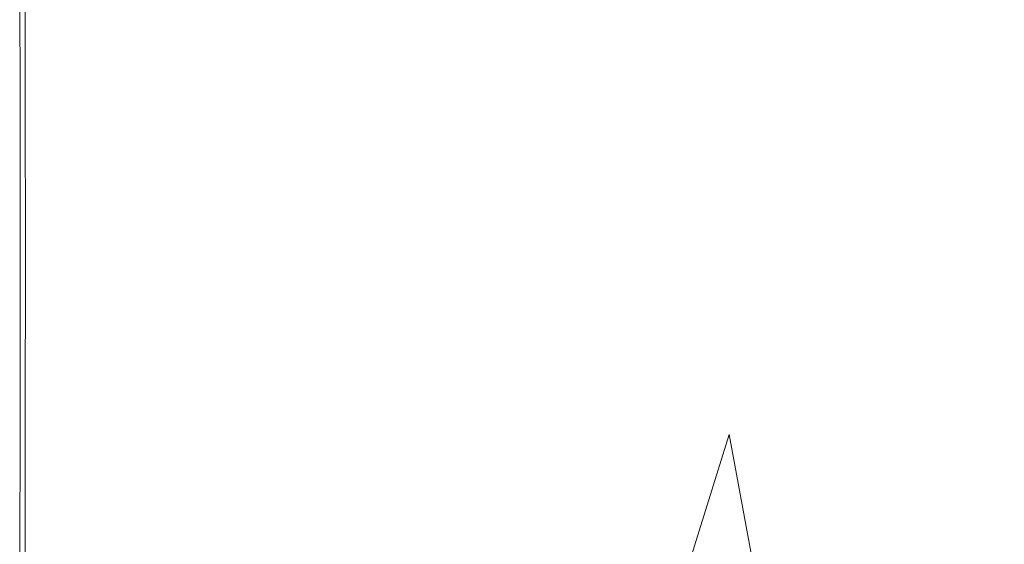
# Model space of a CAD drawing. Extents: x 5211 to 6011, y -2293 to -1493.
# Drawn here: x 5211 to 5288, y -1667 to -1626 of the extents above; entities that cross this region are included whole.
import ezdxf

# ---------------------------------------------------------------- set-up
doc = ezdxf.new("R2010")
doc.units = 0
doc.header["$LTSCALE"] = 500
doc.header["$MEASUREMENT"] = 0
doc.layers.add('EXC-CERAMIKA', color=7, linetype='Continuous')
doc.layers.add('RESZTA-3D', color=7, linetype='Continuous')

# ---------------------------------------------------------------- blocks, each defined once
blk = doc.blocks.new('BREX-SEN08WHC_1093', base_point=(-282.817, 285.647, -70.867))
at = {"layer": 'EXC-CERAMIKA', "lineweight": 0}
for points, invisible_edges in [([(-238.948, 151.238, 39.605), (-245.69, 162.886, 39.634), (-246.82, 152.767, 39.633), (-238.948, 151.238, 39.605)], 15), ([(-245.69, 162.886, 39.634), (-238.948, 151.238, 39.605), (-237.55, 160.628, 39.605), (-245.69, 162.886, 39.634)], 15), ([(-238.948, 151.238, 39.605), (-232.503, 159.245, 39.559), (-237.55, 160.628, 39.605), (-238.948, 151.238, 39.605)], 15), ([(-282.704, 146.367, 9.541), (-282.723, 159.647, 18.504), (-282.73, 159.648, 9.541), (-282.704, 146.367, 9.541)], 15), ([(-282.704, 146.367, 9.541), (-282.73, 159.648, -70.867), (-282.705, 146.367, -70.867), (-282.704, 146.367, 9.541)], 13), ([(-282.73, 159.648, -70.867), (-282.704, 146.367, 9.541), (-282.73, 159.648, 9.541), (-282.73, 159.648, -70.867)], 15), ([(-282.676, 146.365, 26.308), (-282.723, 159.647, 18.504), (-282.697, 146.367, 18.504), (-282.676, 146.365, 26.308)], 15), ([(-282.723, 159.647, 18.504), (-282.676, 146.365, 26.308), (-282.702, 159.644, 26.308), (-282.723, 159.647, 18.504)], 15), ([(-282.723, 159.647, 18.504), (-282.704, 146.367, 9.541), (-282.697, 146.367, 18.504), (-282.723, 159.647, 18.504)], 15), ([(-282.676, 146.365, 26.308), (-282.658, 159.639, 32.376), (-282.702, 159.644, 26.308), (-282.676, 146.365, 26.308)], 15), ([(-282.658, 159.639, 32.376), (-282.676, 146.365, 26.308), (-282.632, 146.362, 32.376), (-282.658, 159.639, 32.376)], 15), ([(-282.559, 146.357, 36.129), (-282.658, 159.639, 32.376), (-282.632, 146.362, 32.376), (-282.559, 146.357, 36.129)], 15), ([(-282.658, 159.639, 32.376), (-282.559, 146.357, 36.129), (-282.586, 159.631, 36.129), (-282.658, 159.639, 32.376)], 15), ([(-282.559, 146.357, 36.129), (-282.478, 159.618, 38.132), (-282.586, 159.631, 36.129), (-282.559, 146.357, 36.129)], 15), ([(-282.478, 159.618, 38.132), (-282.559, 146.357, 36.129), (-282.45, 146.35, 38.132), (-282.478, 159.618, 38.132)], 15), ([(-282.298, 146.339, 38.955), (-282.478, 159.618, 38.132), (-282.45, 146.35, 38.132), (-282.298, 146.339, 38.955)], 15), ([(-282.478, 159.618, 38.132), (-282.298, 146.339, 38.955), (-282.326, 159.601, 38.955), (-282.478, 159.618, 38.132)], 15), ([(-282.298, 146.339, 38.955), (-282.124, 159.577, 39.164), (-282.326, 159.601, 38.955), (-282.298, 146.339, 38.955)], 11), ([(-282.124, 159.577, 39.164), (-282.298, 146.339, 38.955), (-282.094, 146.325, 39.164), (-282.124, 159.577, 39.164)], 15), ([(-281.833, 146.306, 39.327), (-282.124, 159.577, 39.164), (-282.094, 146.325, 39.164), (-281.833, 146.306, 39.327)], 15), ([(-282.124, 159.577, 39.164), (-281.833, 146.306, 39.327), (-281.864, 159.547, 39.327), (-282.124, 159.577, 39.164)], 15), ([(-281.833, 146.306, 39.327), (-280.811, 159.363, 39.449), (-281.864, 159.547, 39.327), (-281.833, 146.306, 39.327)], 15), ([(-280.811, 159.363, 39.449), (-281.833, 146.306, 39.327), (-280.8, 146.195, 39.449), (-280.811, 159.363, 39.449)], 15), ([(-278.282, 145.903, 39.536), (-280.811, 159.363, 39.449), (-280.8, 146.195, 39.449), (-278.282, 145.903, 39.536)], 15), ([(-280.811, 159.363, 39.449), (-278.282, 145.903, 39.536), (-278.228, 158.878, 39.536), (-280.811, 159.363, 39.449)], 15), ([(-278.282, 145.903, 39.536), (-273.38, 157.945, 39.594), (-278.228, 158.878, 39.536), (-278.282, 145.903, 39.536)], 15), ([(-232.503, 159.245, 39.559), (-238.948, 151.238, 39.605), (-234.06, 150.302, 39.557), (-232.503, 159.245, 39.559)], 15), ([(-231.417, 149.81, 39.485), (-232.503, 159.245, 39.559), (-234.06, 150.302, 39.557), (-231.417, 149.81, 39.485)], 15), ([(-232.503, 159.245, 39.559), (-231.417, 149.81, 39.485), (-229.781, 158.518, 39.488), (-232.503, 159.245, 39.559)], 15), ([(-231.417, 149.81, 39.485), (-228.616, 158.23, 39.39), (-229.781, 158.518, 39.488), (-231.417, 149.81, 39.485)], 15), ([(-228.616, 158.23, 39.39), (-231.417, 149.81, 39.485), (-230.279, 149.615, 39.385), (-228.616, 158.23, 39.39)], 15), ([(-229.905, 149.569, 39.251), (-228.616, 158.23, 39.39), (-230.279, 149.615, 39.385), (-229.905, 149.569, 39.251)], 15), ([(-228.616, 158.23, 39.39), (-229.905, 149.569, 39.251), (-228.243, 158.164, 39.259), (-228.616, 158.23, 39.39)], 15), ([(-229.905, 149.569, 39.251), (-227.892, 158.1, 39.09), (-228.243, 158.164, 39.259), (-229.905, 149.569, 39.251)], 15), ([(-227.892, 158.1, 39.09), (-229.905, 149.569, 39.251), (-229.556, 149.525, 39.079), (-227.892, 158.1, 39.09)], 15), ([(-228.955, 149.442, 38.548), (-227.892, 158.1, 39.09), (-229.556, 149.525, 39.079), (-228.955, 149.442, 38.548)], 15), ([(-227.892, 158.1, 39.09), (-228.955, 149.442, 38.548), (-227.273, 157.976, 38.559), (-227.892, 158.1, 39.09)], 15), ([(-203.534, 152.017, 16.412), (-203.313, 158.713, 16.878), (-205.814, 152.595, 17.062), (-203.534, 152.017, 16.412)], 15), ([(-273.38, 157.945, 39.594), (-278.282, 145.903, 39.536), (-273.565, 145.342, 39.594), (-273.38, 157.945, 39.594)], 15), ([(-265.937, 144.423, 39.629), (-273.38, 157.945, 39.594), (-273.565, 145.342, 39.594), (-265.937, 144.423, 39.629)], 15), ([(-273.38, 157.945, 39.594), (-265.937, 144.423, 39.629), (-265.532, 156.417, 39.629), (-273.38, 157.945, 39.594)], 15), ([(-228.955, 149.442, 38.548), (-226.093, 157.729, 37.34), (-227.273, 157.976, 38.559), (-228.955, 149.442, 38.548)], 15), ([(-226.093, 157.729, 37.34), (-228.955, 149.442, 38.548), (-227.823, 149.277, 37.337), (-226.093, 157.729, 37.34)], 15), ([(-225.881, 148.987, 35.126), (-226.093, 157.729, 37.34), (-227.823, 149.277, 37.337), (-225.881, 148.987, 35.126)], 15), ([(-226.093, 157.729, 37.34), (-225.881, 148.987, 35.126), (-224.059, 157.296, 35.107), (-226.093, 157.729, 37.34)], 15), ([(-225.881, 148.987, 35.126), (-220.88, 156.613, 31.537), (-224.059, 157.296, 35.107), (-225.881, 148.987, 35.126)], 15), ([(-220.88, 156.613, 31.537), (-225.881, 148.987, 35.126), (-222.852, 148.532, 31.592), (-220.88, 156.613, 31.537)], 15), ([(-219.256, 147.992, 27.412), (-220.88, 156.613, 31.537), (-222.852, 148.532, 31.592), (-219.256, 147.992, 27.412)], 15), ([(-220.88, 156.613, 31.537), (-219.256, 147.992, 27.412), (-217.105, 155.803, 27.311), (-220.88, 156.613, 31.537)], 15), ([(-265.937, 144.423, 39.629), (-256.18, 154.592, 39.642), (-265.532, 156.417, 39.629), (-265.937, 144.423, 39.629)], 15), ([(-219.256, 147.992, 27.412), (-213.285, 154.988, 23.113), (-217.105, 155.803, 27.311), (-219.256, 147.992, 27.412)], 15), ([(-213.285, 154.988, 23.113), (-219.256, 147.992, 27.412), (-215.613, 147.449, 23.26), (-213.285, 154.988, 23.113)], 15), ([(-212.783, 146.524, 20.537), (-213.285, 154.988, 23.113), (-215.613, 147.449, 23.26), (-212.783, 146.524, 20.537)], 15), ([(-213.285, 154.988, 23.113), (-212.783, 146.524, 20.537), (-210.409, 153.866, 20.363), (-213.285, 154.988, 23.113)], 15), ([(-256.18, 154.592, 39.642), (-265.937, 144.423, 39.629), (-256.85, 143.325, 39.642), (-256.18, 154.592, 39.642)], 15), ([(-247.754, 142.229, 39.633), (-256.18, 154.592, 39.642), (-256.85, 143.325, 39.642), (-247.754, 142.229, 39.633)], 15), ([(-256.18, 154.592, 39.642), (-247.754, 142.229, 39.633), (-246.82, 152.767, 39.633), (-256.18, 154.592, 39.642)], 15), ([(-212.783, 146.524, 20.537), (-207.972, 153.153, 18.314), (-210.409, 153.866, 20.363), (-212.783, 146.524, 20.537)], 15), ([(-247.754, 142.229, 39.633), (-238.948, 151.238, 39.605), (-246.82, 152.767, 39.633), (-247.754, 142.229, 39.633)], 15), ([(-207.972, 153.153, 18.314), (-212.783, 146.524, 20.537), (-210.39, 145.974, 18.507), (-207.972, 153.153, 18.314)], 15), ([(-208.243, 145.56, 17.265), (-207.972, 153.153, 18.314), (-210.39, 145.974, 18.507), (-208.243, 145.56, 17.265)], 15), ([(-207.972, 153.153, 18.314), (-208.243, 145.56, 17.265), (-205.814, 152.595, 17.062), (-207.972, 153.153, 18.314)], 15), ([(-208.243, 145.56, 17.265), (-203.534, 152.017, 16.412), (-205.814, 152.595, 17.062), (-208.243, 145.56, 17.265)], 15), ([(-203.534, 152.017, 16.412), (-208.243, 145.56, 17.265), (-205.934, 145.136, 16.615), (-203.534, 152.017, 16.412)], 15), ([(-203.062, 144.587, 16.309), (-203.534, 152.017, 16.412), (-205.934, 145.136, 16.615), (-203.062, 144.587, 16.309)], 15), ([(-238.948, 151.238, 39.605), (-247.754, 142.229, 39.633), (-240.102, 141.31, 39.604), (-238.948, 151.238, 39.605)], 15), ([(-235.347, 140.748, 39.555), (-238.948, 151.238, 39.605), (-240.102, 141.31, 39.604), (-235.347, 140.748, 39.555)], 15), ([(-238.948, 151.238, 39.605), (-235.347, 140.748, 39.555), (-234.06, 150.302, 39.557), (-238.948, 151.238, 39.605)], 15), ([(-235.347, 140.748, 39.555), (-231.417, 149.81, 39.485), (-234.06, 150.302, 39.557), (-235.347, 140.748, 39.555)], 15), ([(-231.417, 149.81, 39.485), (-235.347, 140.748, 39.555), (-232.769, 140.452, 39.482), (-231.417, 149.81, 39.485)], 15), ([(-231.654, 140.335, 39.38), (-231.417, 149.81, 39.485), (-232.769, 140.452, 39.482), (-231.654, 140.335, 39.38)], 15), ([(-231.417, 149.81, 39.485), (-231.654, 140.335, 39.38), (-230.279, 149.615, 39.385), (-231.417, 149.81, 39.485)], 15), ([(-231.654, 140.335, 39.38), (-229.905, 149.569, 39.251), (-230.279, 149.615, 39.385), (-231.654, 140.335, 39.38)], 15), ([(-229.905, 149.569, 39.251), (-231.654, 140.335, 39.38), (-231.282, 140.307, 39.244), (-229.905, 149.569, 39.251)], 15), ([(-230.937, 140.281, 39.069), (-229.905, 149.569, 39.251), (-231.282, 140.307, 39.244), (-230.937, 140.281, 39.069)], 15), ([(-229.905, 149.569, 39.251), (-230.937, 140.281, 39.069), (-229.556, 149.525, 39.079), (-229.905, 149.569, 39.251)], 15), ([(-230.937, 140.281, 39.069), (-228.955, 149.442, 38.548), (-229.556, 149.525, 39.079), (-230.937, 140.281, 39.069)], 15), ([(-228.955, 149.442, 38.548), (-230.937, 140.281, 39.069), (-230.356, 140.231, 38.538), (-228.955, 149.442, 38.548)], 15), ([(-229.278, 140.132, 37.336), (-228.955, 149.442, 38.548), (-230.356, 140.231, 38.538), (-229.278, 140.132, 37.336)], 15), ([(-228.955, 149.442, 38.548), (-229.278, 140.132, 37.336), (-227.823, 149.277, 37.337), (-228.955, 149.442, 38.548)], 15), ([(-229.278, 140.132, 37.336), (-225.881, 148.987, 35.126), (-227.823, 149.277, 37.337), (-229.278, 140.132, 37.336)], 15), ([(-225.881, 148.987, 35.126), (-229.278, 140.132, 37.336), (-227.439, 139.96, 35.146), (-225.881, 148.987, 35.126)], 15), ([(-224.577, 139.689, 31.652), (-225.881, 148.987, 35.126), (-227.439, 139.96, 35.146), (-224.577, 139.689, 31.652)], 15), ([(-225.881, 148.987, 35.126), (-224.577, 139.689, 31.652), (-222.852, 148.532, 31.592), (-225.881, 148.987, 35.126)], 15), ([(-224.577, 139.689, 31.652), (-219.256, 147.992, 27.412), (-222.852, 148.532, 31.592), (-224.577, 139.689, 31.652)], 15), ([(-219.256, 147.992, 27.412), (-224.577, 139.689, 31.652), (-221.179, 139.368, 27.52), (-219.256, 147.992, 27.412)], 15), ([(-217.732, 139.045, 23.418), (-219.256, 147.992, 27.412), (-221.179, 139.368, 27.52), (-217.732, 139.045, 23.418)], 15), ([(-219.256, 147.992, 27.412), (-217.732, 139.045, 23.418), (-215.613, 147.449, 23.26), (-219.256, 147.992, 27.412)], 15), ([(-217.732, 139.045, 23.418), (-212.783, 146.524, 20.537), (-215.613, 147.449, 23.26), (-217.732, 139.045, 23.418)], 15), ([(-212.783, 146.524, 20.537), (-217.732, 139.045, 23.418), (-214.964, 138.286, 20.724), (-212.783, 146.524, 20.537)], 15), ([(-212.625, 137.876, 18.715), (-212.783, 146.524, 20.537), (-214.964, 138.286, 20.724), (-212.625, 137.876, 18.715)], 15), ([(-212.783, 146.524, 20.537), (-212.625, 137.876, 18.715), (-210.39, 145.974, 18.507), (-212.783, 146.524, 20.537)], 15), ([(-282.692, 133.456, -70.867), (-282.704, 146.367, 9.541), (-282.705, 146.367, -70.867), (-282.692, 133.456, -70.867)], 11), ([(-282.704, 146.367, 9.541), (-282.692, 133.456, -70.867), (-282.692, 133.456, 9.541), (-282.704, 146.367, 9.541)], 15), ([(-282.704, 146.367, 9.541), (-282.684, 133.456, 18.504), (-282.697, 146.367, 18.504), (-282.704, 146.367, 9.541)], 15), ([(-282.684, 133.456, 18.504), (-282.704, 146.367, 9.541), (-282.692, 133.456, 9.541), (-282.684, 133.456, 18.504)], 15), ([(-282.684, 133.456, 18.504), (-282.676, 146.365, 26.308), (-282.697, 146.367, 18.504), (-282.684, 133.456, 18.504)], 15), ([(-282.676, 146.365, 26.308), (-282.684, 133.456, 18.504), (-282.663, 133.455, 26.308), (-282.676, 146.365, 26.308)], 15), ([(-282.676, 146.365, 26.308), (-282.619, 133.454, 32.376), (-282.632, 146.362, 32.376), (-282.676, 146.365, 26.308)], 15), ([(-282.619, 133.454, 32.376), (-282.676, 146.365, 26.308), (-282.663, 133.455, 26.308), (-282.619, 133.454, 32.376)], 15), ([(-282.619, 133.454, 32.376), (-282.559, 146.357, 36.129), (-282.632, 146.362, 32.376), (-282.619, 133.454, 32.376)], 15), ([(-282.559, 146.357, 36.129), (-282.619, 133.454, 32.376), (-282.546, 133.451, 36.129), (-282.559, 146.357, 36.129)], 15), ([(-282.559, 146.357, 36.129), (-282.437, 133.447, 38.132), (-282.45, 146.35, 38.132), (-282.559, 146.357, 36.129)], 15), ([(-282.437, 133.447, 38.132), (-282.559, 146.357, 36.129), (-282.546, 133.451, 36.129), (-282.437, 133.447, 38.132)], 15), ([(-282.437, 133.447, 38.132), (-282.298, 146.339, 38.955), (-282.45, 146.35, 38.132), (-282.437, 133.447, 38.132)], 15), ([(-282.298, 146.339, 38.955), (-282.437, 133.447, 38.132), (-282.283, 133.442, 38.955), (-282.298, 146.339, 38.955)], 15), ([(-282.298, 146.339, 38.955), (-282.079, 133.434, 39.164), (-282.094, 146.325, 39.164), (-282.298, 146.339, 38.955)], 15), ([(-282.079, 133.434, 39.164), (-282.298, 146.339, 38.955), (-282.283, 133.442, 38.955), (-282.079, 133.434, 39.164)], 13), ([(-282.079, 133.434, 39.164), (-281.833, 146.306, 39.327), (-282.094, 146.325, 39.164), (-282.079, 133.434, 39.164)], 15), ([(-281.833, 146.306, 39.327), (-282.079, 133.434, 39.164), (-281.817, 133.425, 39.327), (-281.833, 146.306, 39.327)], 15), ([(-281.833, 146.306, 39.327), (-280.801, 133.369, 39.449), (-280.8, 146.195, 39.449), (-281.833, 146.306, 39.327)], 15), ([(-280.801, 133.369, 39.449), (-281.833, 146.306, 39.327), (-281.817, 133.425, 39.327), (-280.801, 133.369, 39.449)], 15), ([(-280.801, 133.369, 39.449), (-278.282, 145.903, 39.536), (-280.8, 146.195, 39.449), (-280.801, 133.369, 39.449)], 15), ([(-278.282, 145.903, 39.536), (-280.801, 133.369, 39.449), (-278.335, 133.223, 39.536), (-278.282, 145.903, 39.536)], 15), ([(-273.725, 132.941, 39.594), (-278.282, 145.903, 39.536), (-278.335, 133.223, 39.536), (-273.725, 132.941, 39.594)], 15), ([(-278.282, 145.903, 39.536), (-273.725, 132.941, 39.594), (-273.565, 145.342, 39.594), (-278.282, 145.903, 39.536)], 15), ([(-212.625, 137.876, 18.715), (-208.243, 145.56, 17.265), (-210.39, 145.974, 18.507), (-212.625, 137.876, 18.715)], 15), ([(-273.725, 132.941, 39.594), (-265.937, 144.423, 39.629), (-273.565, 145.342, 39.594), (-273.725, 132.941, 39.594)], 15), ([(-208.243, 145.56, 17.265), (-212.625, 137.876, 18.715), (-210.495, 137.593, 17.483), (-208.243, 145.56, 17.265)], 15), ([(-208.16, 137.322, 16.832), (-208.243, 145.56, 17.265), (-210.495, 137.593, 17.483), (-208.16, 137.322, 16.832)], 15), ([(-208.243, 145.56, 17.265), (-208.16, 137.322, 16.832), (-205.934, 145.136, 16.615), (-208.243, 145.56, 17.265)], 15), ([(-208.16, 137.322, 16.832), (-203.062, 144.587, 16.309), (-205.934, 145.136, 16.615), (-208.16, 137.322, 16.832)], 15), ([(-265.937, 144.423, 39.629), (-273.725, 132.941, 39.594), (-266.274, 132.479, 39.629), (-265.937, 144.423, 39.629)], 15), ([(-257.399, 131.929, 39.642), (-265.937, 144.423, 39.629), (-266.274, 132.479, 39.629), (-257.399, 131.929, 39.642)], 15), ([(-265.937, 144.423, 39.629), (-257.399, 131.929, 39.642), (-256.85, 143.325, 39.642), (-265.937, 144.423, 39.629)], 15), ([(-203.062, 144.587, 16.309), (-208.16, 137.322, 16.832), (-205.216, 136.98, 16.516), (-203.062, 144.587, 16.309)], 15), ([(-257.399, 131.929, 39.642), (-247.754, 142.229, 39.633), (-256.85, 143.325, 39.642), (-257.399, 131.929, 39.642)], 15), ([(-247.754, 142.229, 39.633), (-257.399, 131.929, 39.642), (-248.517, 131.38, 39.633), (-247.754, 142.229, 39.633)], 15), ([(-241.043, 130.921, 39.603), (-247.754, 142.229, 39.633), (-248.517, 131.38, 39.633), (-241.043, 130.921, 39.603)], 15), ([(-247.754, 142.229, 39.633), (-241.043, 130.921, 39.603), (-240.102, 141.31, 39.604), (-247.754, 142.229, 39.633)], 15), ([(-241.043, 130.921, 39.603), (-235.347, 140.748, 39.555), (-240.102, 141.31, 39.604), (-241.043, 130.921, 39.603)], 15), ([(-235.347, 140.748, 39.555), (-241.043, 130.921, 39.603), (-236.394, 130.639, 39.553), (-235.347, 140.748, 39.555)], 15), ([(-233.871, 130.492, 39.479), (-235.347, 140.748, 39.555), (-236.394, 130.639, 39.553), (-233.871, 130.492, 39.479)], 15), ([(-235.347, 140.748, 39.555), (-233.871, 130.492, 39.479), (-232.769, 140.452, 39.482), (-235.347, 140.748, 39.555)], 15), ([(-233.871, 130.492, 39.479), (-231.654, 140.335, 39.38), (-232.769, 140.452, 39.482), (-233.871, 130.492, 39.479)], 15), ([(-231.654, 140.335, 39.38), (-233.871, 130.492, 39.479), (-232.774, 130.433, 39.375), (-231.654, 140.335, 39.38)], 15), ([(-232.405, 130.419, 39.237), (-231.654, 140.335, 39.38), (-232.774, 130.433, 39.375), (-232.405, 130.419, 39.237)], 15), ([(-231.654, 140.335, 39.38), (-232.405, 130.419, 39.237), (-231.282, 140.307, 39.244), (-231.654, 140.335, 39.38)], 15), ([(-232.405, 130.419, 39.237), (-230.937, 140.281, 39.069), (-231.282, 140.307, 39.244), (-232.405, 130.419, 39.237)], 15), ([(-230.937, 140.281, 39.069), (-232.405, 130.419, 39.237), (-232.064, 130.406, 39.059), (-230.937, 140.281, 39.069)], 15), ([(-231.503, 130.381, 38.53), (-230.937, 140.281, 39.069), (-232.064, 130.406, 39.059), (-231.503, 130.381, 38.53)], 15), ([(-230.937, 140.281, 39.069), (-231.503, 130.381, 38.53), (-230.356, 140.231, 38.538), (-230.937, 140.281, 39.069)], 15), ([(-231.503, 130.381, 38.53), (-229.278, 140.132, 37.336), (-230.356, 140.231, 38.538), (-231.503, 130.381, 38.53)], 15), ([(-229.278, 140.132, 37.336), (-231.503, 130.381, 38.53), (-230.476, 130.332, 37.338), (-229.278, 140.132, 37.336)], 15), ([(-228.733, 130.246, 35.17), (-229.278, 140.132, 37.336), (-230.476, 130.332, 37.338), (-228.733, 130.246, 35.17)], 15), ([(-229.278, 140.132, 37.336), (-228.733, 130.246, 35.17), (-227.439, 139.96, 35.146), (-229.278, 140.132, 37.336)], 15), ([(-228.733, 130.246, 35.17), (-224.577, 139.689, 31.652), (-227.439, 139.96, 35.146), (-228.733, 130.246, 35.17)], 15), ([(-224.577, 139.689, 31.652), (-228.733, 130.246, 35.17), (-226.029, 130.111, 31.717), (-224.577, 139.689, 31.652)], 15), ([(-222.819, 129.951, 27.634), (-224.577, 139.689, 31.652), (-226.029, 130.111, 31.717), (-222.819, 129.951, 27.634)], 15), ([(-224.577, 139.689, 31.652), (-222.819, 129.951, 27.634), (-221.179, 139.368, 27.52), (-224.577, 139.689, 31.652)], 15), ([(-222.819, 129.951, 27.634), (-217.732, 139.045, 23.418), (-221.179, 139.368, 27.52), (-222.819, 129.951, 27.634)], 15), ([(-217.732, 139.045, 23.418), (-222.819, 129.951, 27.634), (-219.558, 129.79, 23.582), (-217.732, 139.045, 23.418)], 15), ([(-216.861, 129.166, 20.917), (-217.732, 139.045, 23.418), (-219.558, 129.79, 23.582), (-216.861, 129.166, 20.917)], 15), ([(-217.732, 139.045, 23.418), (-216.861, 129.166, 20.917), (-214.964, 138.286, 20.724), (-217.732, 139.045, 23.418)], 15), ([(-216.861, 129.166, 20.917), (-212.625, 137.876, 18.715), (-214.964, 138.286, 20.724), (-216.861, 129.166, 20.917)], 15), ([(-212.625, 137.876, 18.715), (-216.861, 129.166, 20.917), (-214.581, 128.871, 18.931), (-212.625, 137.876, 18.715)], 15), ([(-212.47, 128.707, 17.709), (-212.625, 137.876, 18.715), (-214.581, 128.871, 18.931), (-212.47, 128.707, 17.709)], 15), ([(-212.625, 137.876, 18.715), (-212.47, 128.707, 17.709), (-210.495, 137.593, 17.483), (-212.625, 137.876, 18.715)], 15), ([(-212.47, 128.707, 17.709), (-208.16, 137.322, 16.832), (-210.495, 137.593, 17.483), (-212.47, 128.707, 17.709)], 15), ([(-208.16, 137.322, 16.832), (-212.47, 128.707, 17.709), (-210.107, 128.591, 17.059), (-208.16, 137.322, 16.832)], 15), ([(-207.088, 128.472, 16.733), (-208.16, 137.322, 16.832), (-210.107, 128.591, 17.059), (-207.088, 128.472, 16.733)], 15), ([(-208.16, 137.322, 16.832), (-207.088, 128.472, 16.733), (-205.216, 136.98, 16.516), (-208.16, 137.322, 16.832)], 15), ([(-207.088, 128.472, 16.733), (-201.44, 136.519, 16.328), (-205.216, 136.98, 16.516), (-207.088, 128.472, 16.733)], 15), ([(-201.44, 136.519, 16.328), (-207.088, 128.472, 16.733), (-203.189, 128.319, 16.527), (-201.44, 136.519, 16.328)], 15), ([(-282.7, 121.171, 9.541), (-282.692, 133.456, -70.867), (-282.7, 121.171, -70.867), (-282.7, 121.171, 9.541)], 13), ([(-282.692, 133.456, -70.867), (-282.7, 121.171, 9.541), (-282.692, 133.456, 9.541), (-282.692, 133.456, -70.867)], 15), ([(-282.7, 121.171, 9.541), (-282.684, 133.456, 18.504), (-282.692, 133.456, 9.541), (-282.7, 121.171, 9.541)], 15), ([(-282.684, 133.456, 18.504), (-282.7, 121.171, 9.541), (-282.693, 121.171, 18.504), (-282.684, 133.456, 18.504)], 15), ([(-282.671, 121.17, 26.308), (-282.684, 133.456, 18.504), (-282.693, 121.171, 18.504), (-282.671, 121.17, 26.308)], 15), ([(-282.684, 133.456, 18.504), (-282.671, 121.17, 26.308), (-282.663, 133.455, 26.308), (-282.684, 133.456, 18.504)], 15), ([(-282.671, 121.17, 26.308), (-282.619, 133.454, 32.376), (-282.663, 133.455, 26.308), (-282.671, 121.17, 26.308)], 15), ([(-282.619, 133.454, 32.376), (-282.671, 121.17, 26.308), (-282.627, 121.17, 32.376), (-282.619, 133.454, 32.376)], 15), ([(-282.554, 121.168, 36.129), (-282.619, 133.454, 32.376), (-282.627, 121.17, 32.376), (-282.554, 121.168, 36.129)], 15), ([(-282.619, 133.454, 32.376), (-282.554, 121.168, 36.129), (-282.546, 133.451, 36.129), (-282.619, 133.454, 32.376)], 15), ([(-282.554, 121.168, 36.129), (-282.437, 133.447, 38.132), (-282.546, 133.451, 36.129), (-282.554, 121.168, 36.129)], 15), ([(-282.437, 133.447, 38.132), (-282.554, 121.168, 36.129), (-282.444, 121.167, 38.132), (-282.437, 133.447, 38.132)], 15), ([(-282.291, 121.165, 38.955), (-282.437, 133.447, 38.132), (-282.444, 121.167, 38.132), (-282.291, 121.165, 38.955)], 15), ([(-282.437, 133.447, 38.132), (-282.291, 121.165, 38.955), (-282.283, 133.442, 38.955), (-282.437, 133.447, 38.132)], 15), ([(-282.291, 121.165, 38.955), (-282.079, 133.434, 39.164), (-282.283, 133.442, 38.955), (-282.291, 121.165, 38.955)], 11), ([(-282.079, 133.434, 39.164), (-282.291, 121.165, 38.955), (-282.086, 121.162, 39.164), (-282.079, 133.434, 39.164)], 15), ([(-281.823, 121.158, 39.327), (-282.079, 133.434, 39.164), (-282.086, 121.162, 39.164), (-281.823, 121.158, 39.327)], 15), ([(-282.079, 133.434, 39.164), (-281.823, 121.158, 39.327), (-281.817, 133.425, 39.327), (-282.079, 133.434, 39.164)], 15), ([(-281.823, 121.158, 39.327), (-280.801, 133.369, 39.449), (-281.817, 133.425, 39.327), (-281.823, 121.158, 39.327)], 15), ([(-280.801, 133.369, 39.449), (-281.823, 121.158, 39.327), (-280.82, 121.135, 39.449), (-280.801, 133.369, 39.449)], 15), ([(-278.396, 121.075, 39.536), (-280.801, 133.369, 39.449), (-280.82, 121.135, 39.449), (-278.396, 121.075, 39.536)], 15), ([(-280.801, 133.369, 39.449), (-278.396, 121.075, 39.536), (-278.335, 133.223, 39.536), (-280.801, 133.369, 39.449)], 15), ([(-278.396, 121.075, 39.536), (-273.725, 132.941, 39.594), (-278.335, 133.223, 39.536), (-278.396, 121.075, 39.536)], 15), ([(-273.725, 132.941, 39.594), (-278.396, 121.075, 39.536), (-273.869, 120.961, 39.594), (-273.725, 132.941, 39.594)], 15), ([(-266.557, 120.774, 39.629), (-273.725, 132.941, 39.594), (-273.869, 120.961, 39.594), (-266.557, 120.774, 39.629)], 15), ([(-273.725, 132.941, 39.594), (-266.557, 120.774, 39.629), (-266.274, 132.479, 39.629), (-273.725, 132.941, 39.594)], 15), ([(-266.557, 120.774, 39.629), (-257.399, 131.929, 39.642), (-266.274, 132.479, 39.629), (-266.557, 120.774, 39.629)], 15), ([(-257.399, 131.929, 39.642), (-266.557, 120.774, 39.629), (-257.85, 120.552, 39.641), (-257.399, 131.929, 39.642)], 15), ([(-249.134, 120.331, 39.632), (-257.399, 131.929, 39.642), (-257.85, 120.552, 39.641), (-249.134, 120.331, 39.632)], 15), ([(-257.399, 131.929, 39.642), (-249.134, 120.331, 39.632), (-248.517, 131.38, 39.633), (-257.399, 131.929, 39.642)], 15), ([(-249.134, 120.331, 39.632), (-241.043, 130.921, 39.603), (-248.517, 131.38, 39.633), (-249.134, 120.331, 39.632)], 15), ([(-241.043, 130.921, 39.603), (-249.134, 120.331, 39.632), (-241.799, 120.147, 39.602), (-241.043, 130.921, 39.603)], 15), ([(-237.234, 120.035, 39.552), (-241.043, 130.921, 39.603), (-241.799, 120.147, 39.602), (-237.234, 120.035, 39.552)], 15), ([(-241.043, 130.921, 39.603), (-237.234, 120.035, 39.552), (-236.394, 130.639, 39.553), (-241.043, 130.921, 39.603)], 15), ([(-237.234, 120.035, 39.552), (-233.871, 130.492, 39.479), (-236.394, 130.639, 39.553), (-237.234, 120.035, 39.552)], 15), ([(-233.871, 130.492, 39.479), (-237.234, 120.035, 39.552), (-234.753, 119.976, 39.477), (-233.871, 130.492, 39.479)], 15), ([(-233.672, 119.952, 39.372), (-233.871, 130.492, 39.479), (-234.753, 119.976, 39.477), (-233.672, 119.952, 39.372)], 15), ([(-233.871, 130.492, 39.479), (-233.672, 119.952, 39.372), (-232.774, 130.433, 39.375), (-233.871, 130.492, 39.479)], 15), ([(-233.672, 119.952, 39.372), (-232.405, 130.419, 39.237), (-232.774, 130.433, 39.375), (-233.672, 119.952, 39.372)], 15), ([(-232.405, 130.419, 39.237), (-233.672, 119.952, 39.372), (-233.305, 119.947, 39.232), (-232.405, 130.419, 39.237)], 15), ([(-232.967, 119.941, 39.053), (-232.405, 130.419, 39.237), (-233.305, 119.947, 39.232), (-232.967, 119.941, 39.053)], 15), ([(-232.405, 130.419, 39.237), (-232.967, 119.941, 39.053), (-232.064, 130.406, 39.059), (-232.405, 130.419, 39.237)], 15), ([(-232.967, 119.941, 39.053), (-231.503, 130.381, 38.53), (-232.064, 130.406, 39.059), (-232.967, 119.941, 39.053)], 15), ([(-231.503, 130.381, 38.53), (-232.967, 119.941, 39.053), (-232.422, 119.932, 38.525), (-231.503, 130.381, 38.53)], 15), ([(-231.434, 119.912, 37.343), (-231.503, 130.381, 38.53), (-232.422, 119.932, 38.525), (-231.434, 119.912, 37.343)], 15), ([(-231.503, 130.381, 38.53), (-231.434, 119.912, 37.343), (-230.476, 130.332, 37.338), (-231.503, 130.381, 38.53)], 15), ([(-231.434, 119.912, 37.343), (-228.733, 130.246, 35.17), (-230.476, 130.332, 37.338), (-231.434, 119.912, 37.343)], 15), ([(-228.733, 130.246, 35.17), (-231.434, 119.912, 37.343), (-229.767, 119.878, 35.199), (-228.733, 130.246, 35.17)], 15), ([(-227.185, 119.824, 31.785), (-228.733, 130.246, 35.17), (-229.767, 119.878, 35.199), (-227.185, 119.824, 31.785)], 15), ([(-228.733, 130.246, 35.17), (-227.185, 119.824, 31.785), (-226.029, 130.111, 31.717), (-228.733, 130.246, 35.17)], 15), ([(-227.185, 119.824, 31.785), (-222.819, 129.951, 27.634), (-226.029, 130.111, 31.717), (-227.185, 119.824, 31.785)], 15), ([(-222.819, 129.951, 27.634), (-227.185, 119.824, 31.785), (-224.121, 119.76, 27.751), (-222.819, 129.951, 27.634)], 15), ([(-221.004, 119.697, 23.748), (-222.819, 129.951, 27.634), (-224.121, 119.76, 27.751), (-221.004, 119.697, 23.748)], 15), ([(-222.819, 129.951, 27.634), (-221.004, 119.697, 23.748), (-219.558, 129.79, 23.582), (-222.819, 129.951, 27.634)], 15), ([(-221.004, 119.697, 23.748), (-216.861, 129.166, 20.917), (-219.558, 129.79, 23.582), (-221.004, 119.697, 23.748)], 15), ([(-216.861, 129.166, 20.917), (-221.004, 119.697, 23.748), (-218.418, 119.196, 21.115), (-216.861, 129.166, 20.917)], 15), ([(-216.202, 118.999, 19.15), (-216.861, 129.166, 20.917), (-218.418, 119.196, 21.115), (-216.202, 118.999, 19.15)], 15), ([(-216.861, 129.166, 20.917), (-216.202, 118.999, 19.15), (-214.581, 128.871, 18.931), (-216.861, 129.166, 20.917)], 15), ([(-216.202, 118.999, 19.15), (-212.47, 128.707, 17.709), (-214.581, 128.871, 18.931), (-216.202, 118.999, 19.15)], 15), ([(-212.47, 128.707, 17.709), (-216.202, 118.999, 19.15), (-214.108, 118.943, 17.94), (-212.47, 128.707, 17.709)], 15), ([(-211.713, 118.987, 17.289), (-212.47, 128.707, 17.709), (-214.108, 118.943, 17.94), (-211.713, 118.987, 17.289)], 15), ([(-212.47, 128.707, 17.709), (-211.713, 118.987, 17.289), (-210.107, 128.591, 17.059), (-212.47, 128.707, 17.709)], 15), ([(-211.713, 118.987, 17.289), (-207.088, 128.472, 16.733), (-210.107, 128.591, 17.059), (-211.713, 118.987, 17.289)], 15), ([(-207.088, 128.472, 16.733), (-211.713, 118.987, 17.289), (-208.609, 119.113, 16.955), (-207.088, 128.472, 16.733)], 15), ([(-204.571, 119.305, 16.732), (-207.088, 128.472, 16.733), (-208.609, 119.113, 16.955), (-204.571, 119.305, 16.732)], 15), ([(-207.088, 128.472, 16.733), (-204.571, 119.305, 16.732), (-203.189, 128.319, 16.527), (-207.088, 128.472, 16.733)], 15), ([(-282.7, 121.171, 9.541), (-282.72, 109.257, -70.867), (-282.72, 109.257, 9.541), (-282.7, 121.171, 9.541)], 15), ([(-282.72, 109.257, -70.867), (-282.7, 121.171, 9.541), (-282.7, 121.171, -70.867), (-282.72, 109.257, -70.867)], 11), ([(-282.713, 109.257, 18.504), (-282.7, 121.171, 9.541), (-282.72, 109.257, 9.541), (-282.713, 109.257, 18.504)], 15), ([(-282.713, 109.257, 18.504), (-282.671, 121.17, 26.308), (-282.693, 121.171, 18.504), (-282.713, 109.257, 18.504)], 15), ([(-282.7, 121.171, 9.541), (-282.713, 109.257, 18.504), (-282.693, 121.171, 18.504), (-282.7, 121.171, 9.541)], 15), ([(-282.671, 121.17, 26.308), (-282.713, 109.257, 18.504), (-282.691, 109.257, 26.308), (-282.671, 121.17, 26.308)], 15), ([(-282.647, 109.257, 32.376), (-282.671, 121.17, 26.308), (-282.691, 109.257, 26.308), (-282.647, 109.257, 32.376)], 15), ([(-282.671, 121.17, 26.308), (-282.647, 109.257, 32.376), (-282.627, 121.17, 32.376), (-282.671, 121.17, 26.308)], 15), ([(-282.647, 109.257, 32.376), (-282.554, 121.168, 36.129), (-282.627, 121.17, 32.376), (-282.647, 109.257, 32.376)], 15), ([(-282.554, 121.168, 36.129), (-282.647, 109.257, 32.376), (-282.574, 109.257, 36.129), (-282.554, 121.168, 36.129)], 15), ([(-282.464, 109.256, 38.132), (-282.554, 121.168, 36.129), (-282.574, 109.257, 36.129), (-282.464, 109.256, 38.132)], 15), ([(-282.554, 121.168, 36.129), (-282.464, 109.256, 38.132), (-282.444, 121.167, 38.132), (-282.554, 121.168, 36.129)], 15), ([(-282.464, 109.256, 38.132), (-282.291, 121.165, 38.955), (-282.444, 121.167, 38.132), (-282.464, 109.256, 38.132)], 15), ([(-282.291, 121.165, 38.955), (-282.464, 109.256, 38.132), (-282.311, 109.256, 38.955), (-282.291, 121.165, 38.955)], 11), ([(-282.106, 109.255, 39.164), (-282.291, 121.165, 38.955), (-282.311, 109.256, 38.955), (-282.106, 109.255, 39.164)], 15), ([(-282.291, 121.165, 38.955), (-282.106, 109.255, 39.164), (-282.086, 121.162, 39.164), (-282.291, 121.165, 38.955)], 15), ([(-282.106, 109.255, 39.164), (-281.823, 121.158, 39.327), (-282.086, 121.162, 39.164), (-282.106, 109.255, 39.164)], 15), ([(-281.823, 121.158, 39.327), (-282.106, 109.255, 39.164), (-281.843, 109.254, 39.327), (-281.823, 121.158, 39.327)], 15), ([(-280.85, 109.247, 39.449), (-281.823, 121.158, 39.327), (-281.843, 109.254, 39.327), (-280.85, 109.247, 39.449)], 15), ([(-281.823, 121.158, 39.327), (-280.85, 109.247, 39.449), (-280.82, 121.135, 39.449), (-281.823, 121.158, 39.327)], 15), ([(-280.85, 109.247, 39.449), (-278.396, 121.075, 39.536), (-280.82, 121.135, 39.449), (-280.85, 109.247, 39.449)], 15), ([(-278.396, 121.075, 39.536), (-280.85, 109.247, 39.449), (-278.458, 109.231, 39.536), (-278.396, 121.075, 39.536)], 15), ([(-273.995, 109.2, 39.594), (-278.396, 121.075, 39.536), (-278.458, 109.231, 39.536), (-273.995, 109.2, 39.594)], 15), ([(-278.396, 121.075, 39.536), (-273.995, 109.2, 39.594), (-273.869, 120.961, 39.594), (-278.396, 121.075, 39.536)], 15), ([(-273.995, 109.2, 39.594), (-266.557, 120.774, 39.629), (-273.869, 120.961, 39.594), (-273.995, 109.2, 39.594)], 15), ([(-266.557, 120.774, 39.629), (-273.995, 109.2, 39.594), (-266.791, 109.15, 39.629), (-266.557, 120.774, 39.629)], 15), ([(-258.212, 109.092, 39.641), (-266.557, 120.774, 39.629), (-266.791, 109.15, 39.629), (-258.212, 109.092, 39.641)], 15), ([(-266.557, 120.774, 39.629), (-258.212, 109.092, 39.641), (-257.85, 120.552, 39.641), (-266.557, 120.774, 39.629)], 15), ([(-258.212, 109.092, 39.641), (-249.134, 120.331, 39.632), (-257.85, 120.552, 39.641), (-258.212, 109.092, 39.641)], 15), ([(-249.134, 120.331, 39.632), (-258.212, 109.092, 39.641), (-249.625, 109.035, 39.632), (-249.134, 120.331, 39.632)], 15), ([(-242.398, 108.988, 39.602), (-249.134, 120.331, 39.632), (-249.625, 109.035, 39.632), (-242.398, 108.988, 39.602)], 15), ([(-249.134, 120.331, 39.632), (-242.398, 108.988, 39.602), (-241.799, 120.147, 39.602), (-249.134, 120.331, 39.632)], 15), ([(-242.398, 108.988, 39.602), (-237.234, 120.035, 39.552), (-241.799, 120.147, 39.602), (-242.398, 108.988, 39.602)], 15), ([(-237.234, 120.035, 39.552), (-242.398, 108.988, 39.602), (-237.897, 108.96, 39.552), (-237.234, 120.035, 39.552)], 15), ([(-235.45, 108.945, 39.476), (-237.234, 120.035, 39.552), (-237.897, 108.96, 39.552), (-235.45, 108.945, 39.476)], 15), ([(-237.234, 120.035, 39.552), (-235.45, 108.945, 39.476), (-234.753, 119.976, 39.477), (-237.234, 120.035, 39.552)], 15), ([(-235.45, 108.945, 39.476), (-233.672, 119.952, 39.372), (-234.753, 119.976, 39.477), (-235.45, 108.945, 39.476)], 15), ([(-233.672, 119.952, 39.372), (-235.45, 108.945, 39.476), (-234.381, 108.939, 39.37), (-233.672, 119.952, 39.372)], 15), ([(-234.016, 108.938, 39.229), (-233.672, 119.952, 39.372), (-234.381, 108.939, 39.37), (-234.016, 108.938, 39.229)], 15), ([(-233.672, 119.952, 39.372), (-234.016, 108.938, 39.229), (-233.305, 119.947, 39.232), (-233.672, 119.952, 39.372)], 15), ([(-234.016, 108.938, 39.229), (-232.967, 119.941, 39.053), (-233.305, 119.947, 39.232), (-234.016, 108.938, 39.229)], 15), ([(-232.967, 119.941, 39.053), (-234.016, 108.938, 39.229), (-233.68, 108.937, 39.048), (-232.967, 119.941, 39.053)], 15), ([(-233.147, 108.934, 38.523), (-232.967, 119.941, 39.053), (-233.68, 108.937, 39.048), (-233.147, 108.934, 38.523)], 15), ([(-232.967, 119.941, 39.053), (-233.147, 108.934, 38.523), (-232.422, 119.932, 38.525), (-232.967, 119.941, 39.053)], 15), ([(-233.147, 108.934, 38.523), (-231.434, 119.912, 37.343), (-232.422, 119.932, 38.525), (-233.147, 108.934, 38.523)], 15), ([(-231.434, 119.912, 37.343), (-233.147, 108.934, 38.523), (-232.19, 108.93, 37.352), (-231.434, 119.912, 37.343)], 15), ([(-230.581, 108.921, 35.23), (-231.434, 119.912, 37.343), (-232.19, 108.93, 37.352), (-230.581, 108.921, 35.23)], 15), ([(-231.434, 119.912, 37.343), (-230.581, 108.921, 35.23), (-229.767, 119.878, 35.199), (-231.434, 119.912, 37.343)], 15), ([(-230.581, 108.921, 35.23), (-227.185, 119.824, 31.785), (-229.767, 119.878, 35.199), (-230.581, 108.921, 35.23)], 15), ([(-227.185, 119.824, 31.785), (-230.581, 108.921, 35.23), (-228.096, 108.908, 31.856), (-227.185, 119.824, 31.785)], 14), ([(-225.145, 108.893, 27.871), (-227.185, 119.824, 31.785), (-228.096, 108.908, 31.856), (-225.145, 108.893, 27.871)], 15), ([(-227.185, 119.824, 31.785), (-225.145, 108.893, 27.871), (-224.121, 119.76, 27.751), (-227.185, 119.824, 31.785)], 14), ([(-225.145, 108.893, 27.871), (-221.004, 119.697, 23.748), (-224.121, 119.76, 27.751), (-225.145, 108.893, 27.871)], 15), ([(-221.004, 119.697, 23.748), (-225.145, 108.893, 27.871), (-222.142, 108.878, 23.915), (-221.004, 119.697, 23.748)], 15), ([(-219.657, 108.458, 21.313), (-221.004, 119.697, 23.748), (-222.142, 108.878, 23.915), (-219.657, 108.458, 21.313)], 15), ([(-221.004, 119.697, 23.748), (-219.657, 108.458, 21.313), (-218.418, 119.196, 21.115), (-221.004, 119.697, 23.748)], 15), ([(-219.657, 108.458, 21.313), (-216.202, 118.999, 19.15), (-218.418, 119.196, 21.115), (-219.657, 108.458, 21.313)], 15), ([(-216.202, 118.999, 19.15), (-219.657, 108.458, 21.313), (-217.5, 108.342, 19.371), (-216.202, 118.999, 19.15)], 15), ([(-215.415, 108.392, 18.172), (-216.202, 118.999, 19.15), (-217.5, 108.342, 19.371), (-215.415, 108.392, 18.172)], 15), ([(-216.202, 118.999, 19.15), (-215.415, 108.392, 18.172), (-214.108, 118.943, 17.94), (-216.202, 118.999, 19.15)], 15), ([(-211.713, 118.987, 17.289), (-215.415, 108.392, 18.172), (-212.976, 108.606, 17.522), (-211.713, 118.987, 17.289)], 15), ([(-215.415, 108.392, 18.172), (-211.713, 118.987, 17.289), (-214.108, 118.943, 17.94), (-215.415, 108.392, 18.172)], 15), ([(-209.77, 109.003, 17.179), (-211.713, 118.987, 17.289), (-212.976, 108.606, 17.522), (-209.77, 109.003, 17.179)], 15), ([(-211.713, 118.987, 17.289), (-209.77, 109.003, 17.179), (-208.609, 119.113, 16.955), (-211.713, 118.987, 17.289)], 15), ([(-204.571, 119.305, 16.732), (-209.77, 109.003, 17.179), (-205.571, 109.586, 16.941), (-204.571, 119.305, 16.732)], 15), ([(-209.77, 109.003, 17.179), (-204.571, 119.305, 16.732), (-208.609, 119.113, 16.955), (-209.77, 109.003, 17.179)], 15)]:
    blk.add_3dface(points, dxfattribs=dict(at, invisible_edges=invisible_edges))

msp = doc.modelspace()

# ---------------------------------------------------------------- block references
at = {"layer": 'RESZTA-3D', "color": 7, "lineweight": 0}
msp.add_blockref('BREX-SEN08WHC_1093', (5211, -1493), dxfattribs=at)

doc.saveas('drawing.dxf')
